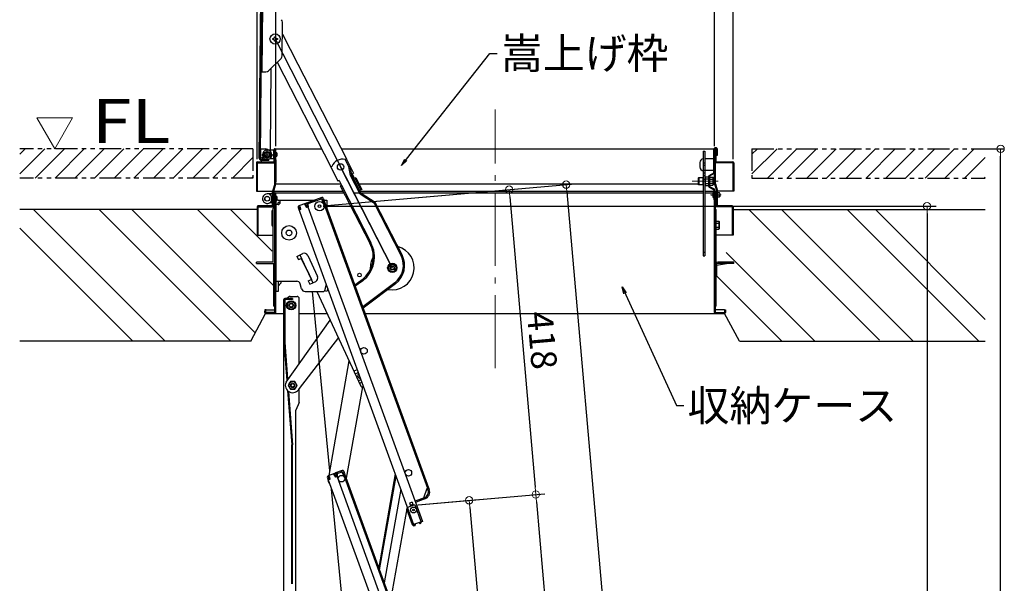
# Model space of a CAD drawing. Extents: x 9376 to 13376, y -5655 to -2885.
# Drawn here: x 10999 to 11672, y -3895 to -3510 of the extents above; entities that cross this region are included whole.
import ezdxf

# ---------------------------------------------------------------- set-up
doc = ezdxf.new("R2010")
doc.units = 0
doc.header["$LTSCALE"] = 10
for name, pattern in [('CENTER', [12, 5, -0.8, 0.4, -0.8, 5]), ('HIDDEN2', [0.1875, 0.125, -0.0625]), ('KIN-CENTER2', [24, 15, -3, 3, -3]), ('KIN-HIDDEN2', [4.5, 3, -1.5]), ('KIN-HIDDEN3', [2, 1.5, -0.5]), ('KIN-PHANTOM2', [30, 15, -3, 3, -3, 3, -3])]:
    doc.linetypes.add(name, pattern=pattern)
doc.layers.get('0').update_dxf_attribs({"color": 4, "linetype": 'CONTINUOUS'})
doc.layers.get('DEFPOINTS').update_dxf_attribs({"linetype": 'CONTINUOUS'})
for name, color, linetype in [('02壁', 9, 'CONTINUOUS'), ('08文字', 21, 'CONTINUOUS'), ('10ユーザー', 161, 'CONTINUOUS'), ('CYA_M', 4, 'CONTINUOUS'), ('CYA_SSD', 134, 'KIN-HIDDEN2'), ('HATCH', 3, 'CONTINUOUS'), ('MAZ_M', 6, 'CONTINUOUS'), ('moji', 70, 'CONTINUOUS'), ('PARTS2', 210, 'KIN-HIDDEN3'), ('PARTS_SIN', 171, 'KIN-CENTER2'), ('SCREW', 2, 'CONTINUOUS'), ('zumen', 242, 'CONTINUOUS'), ('キャップボルト', 7, 'CONTINUOUS')]:
    doc.layers.add(name, color=color, linetype=linetype)
doc.layers.add('center', color=5, linetype='CENTER', lineweight=18)
doc.layers.add('sunpou', color=7, linetype='CONTINUOUS', lineweight=18)
doc.styles.add('RMS', font='romans.shx', dxfattribs={"bigfont": 'bigfont.shx'})
doc.styles.get("Standard").update_dxf_attribs({"font": 'simplex.shx', "width": 0.7, "bigfont": 'bigfont.shx'})
doc.dimstyles.new('一般寸法', dxfattribs={"dimscale": 5, "dimtxt": 3.5, "dimasz": 1, "dimexe": 0.5, "dimexo": 2, "dimgap": 0.5, "dimtad": 1, "dimdec": 1, "dimzin": 9, "dimdsep": 46, "dimtxsty": 'Standard', "dimblk1": 'ORIGIN', "dimblk2": 'ORIGIN', "dimsah": 1, "dimcen": 1, "dimclrd": 11, "dimclre": 11, "dimclrt": 2, "dimadec": 0, "dimazin": 2, "dimtfac": 1, "dimtdec": 1, "dimtmove": 2, "dimatfit": 3, "dimldrblk": 'OPEN', "dimfxl": 0, "dimtolj": 1, "dimtzin": 9, "dimarcsym": 0})
doc.dimstyles.new('１／２', dxfattribs={"dimtxt": 3, "dimasz": 2.5, "dimexe": 1.25, "dimexo": 0.5, "dimgap": 0.5, "dimtad": 1, "dimlfac": 2, "dimdsep": 46, "dimtxsty": 'Standard', "dimblk": 'OPEN30', "dimcen": 2.5, "dimclrd": 3, "dimclre": 3, "dimclrt": 3, "dimazin": 2, "dimtfac": 1, "dimtmove": 0, "dimatfit": 0, "dimldrblk": 'OPEN30', "dimfxl": 0, "dimarcsym": 0})

# ---------------------------------------------------------------- blocks, each defined once
blk = doc.blocks.new('_ORIGIN')
at = {"color": 0, "linetype": 'ByBlock'}
blk.add_line((0, 0), (-1, 0), dxfattribs=at)
blk.add_circle((0, 0), 0.5, dxfattribs=at)
blk = doc.blocks.new('*D17')
at = {"layer": 'DEFPOINTS', "color": 0}
for p in [(11268.72, -3841.38), (11321.12, -4008.9), (11283.67, -4012.18)]:
    blk.add_point(p, dxfattribs=at)
at = {"layer": 'sunpou', "color": 11, "lineweight": -2}
for p, q in [((11271.21, -3841.16), (11312.4, -3837.56)), ((11306.61, -3843.09), (11320.68, -4003.92)), ((11286.16, -4011.96), (11327.34, -4008.36))]:
    blk.add_line(p, q, dxfattribs=at)
at = {"layer": 'sunpou', "color": 11, "lineweight": -2, "xscale": 5, "yscale": 5, "zscale": 5}
for p, rotation in [((11306.17, -3838.1), 94.99999999999503), ((11321.12, -4008.9), 274.999999999995)]:
    blk.add_blockref('_ORIGIN', p, dxfattribs=dict(at, rotation=rotation))
at = {"layer": 'sunpou', "color": 2, "insert": (11324.85, -3922.52), "char_height": 17.5, "attachment_point": 5, "rotation": 275}
blk.add_mtext('343', dxfattribs=at)
blk = doc.blocks.new('_Open30')
at = {"color": 0, "linetype": 'ByBlock', "lineweight": -2}
for p, q in [((-1, 0.27), (0, 0)), ((0, 0), (-1, -0.27)), ((0, 0), (-1, 0))]:
    blk.add_line(p, q, dxfattribs=at)
blk = doc.blocks.new('*D25')
at = {"layer": 'DEFPOINTS', "color": 0}
for p in [(11268.72, -3841.38), (11471.28, -5200.51), (11388.27, -5207.78)]:
    blk.add_point(p, dxfattribs=at)
at = {"layer": 'sunpou', "color": 11, "lineweight": -2}
for p, q in [((11271.21, -3841.16), (11357.96, -3833.57)), ((11352.17, -3839.1), (11470.84, -5195.53)), ((11390.76, -5207.56), (11477.5, -5199.97))]:
    blk.add_line(p, q, dxfattribs=at)
at = {"layer": 'sunpou', "color": 11, "lineweight": -2, "xscale": 5, "yscale": 5, "zscale": 5}
for p, rotation in [((11351.73, -3834.12), 94.99999999999983), ((11471.28, -5200.51), 274.9999999999998)]:
    blk.add_blockref('_ORIGIN', p, dxfattribs=dict(at, rotation=rotation))
at = {"layer": 'sunpou', "color": 2, "insert": (11422.71, -4516.34), "char_height": 17.5, "attachment_point": 5, "rotation": 275}
blk.add_mtext('2743', dxfattribs=at)
blk = doc.blocks.new('*D14')
at = {"layer": 'DEFPOINTS', "color": 0}
for p in [(11203.92, -3637.08), (11351.73, -3834.12), (11268.65, -3841.38)]:
    blk.add_point(p, dxfattribs=at)
at = {"layer": 'sunpou', "color": 11, "lineweight": -2}
for p, q in [((11206.41, -3636.86), (11339.73, -3625.19)), ((11333.94, -3630.72), (11351.3, -3829.13)), ((11271.14, -3841.17), (11357.96, -3833.57))]:
    blk.add_line(p, q, dxfattribs=at)
at = {"layer": 'sunpou', "color": 11, "lineweight": -2, "xscale": 5, "yscale": 5, "zscale": 5}
for p, rotation in [((11333.5, -3625.74), 94.99999999997348), ((11351.73, -3834.12), 274.9999999999735)]:
    blk.add_blockref('_ORIGIN', p, dxfattribs=dict(at, rotation=rotation))
at = {"layer": 'sunpou', "color": 2, "insert": (11353.83, -3728.95), "char_height": 17.5, "attachment_point": 5, "rotation": 275}
blk.add_mtext('418', dxfattribs=at)
blk = doc.blocks.new('*D15')
at = {"layer": 'DEFPOINTS', "color": 0}
for p in [(11203.92, -3637.08), (11510.26, -5197.1), (11388.27, -5207.78)]:
    blk.add_point(p, dxfattribs=at)
at = {"layer": 'sunpou', "color": 11, "lineweight": -2}
for p, q in [((11206.41, -3636.86), (11378.71, -3621.78)), ((11372.92, -3627.31), (11509.83, -5192.12)), ((11390.76, -5207.56), (11516.49, -5196.56))]:
    blk.add_line(p, q, dxfattribs=at)
at = {"layer": 'sunpou', "color": 11, "lineweight": -2, "xscale": 5, "yscale": 5, "zscale": 5}
for p, rotation in [((11372.49, -3622.33), 94.99999999997348), ((11510.26, -5197.1), 274.9999999999735)]:
    blk.add_blockref('_ORIGIN', p, dxfattribs=dict(at, rotation=rotation))
at = {"layer": 'sunpou', "color": 2, "insert": (11452.58, -4408.74), "char_height": 17.5, "attachment_point": 5, "rotation": 275}
blk.add_mtext('3162', dxfattribs=at)
blk = doc.blocks.new('*D16')
at = {"layer": 'DEFPOINTS', "color": 0}
for p in [(11203.92, -3637.08), (11388.27, -5207.78), (11619.15, -5207.78)]:
    blk.add_point(p, dxfattribs=at)
at = {"layer": 'sunpou', "color": 11, "lineweight": -2}
for p, q in [((11206.42, -3637.08), (11625.4, -3637.08)), ((11619.15, -3642.08), (11619.15, -5202.78)), ((11390.77, -5207.78), (11625.4, -5207.78))]:
    blk.add_line(p, q, dxfattribs=at)
at = {"layer": 'sunpou', "color": 11, "lineweight": -2, "xscale": 5, "yscale": 5, "zscale": 5}
for p, rotation in [((11619.15, -3637.08), 90), ((11619.15, -5207.78), 270)]:
    blk.add_blockref('_ORIGIN', p, dxfattribs=dict(at, rotation=rotation))
at = {"layer": 'sunpou', "color": 2, "insert": (11607.9, -4422.43), "char_height": 17.5, "attachment_point": 5, "rotation": 90}
blk.add_mtext('3141', dxfattribs=at)
blk = doc.blocks.new('*D58')
at = {"layer": 'DEFPOINTS', "color": 0}
for p in [(11473.92, -3244.7), (11173.92, -3598.43), (11473.92, -3598.43)]:
    blk.add_point(p, dxfattribs=at)
at = {"layer": 'sunpou', "color": 11, "lineweight": -2}
for p, q in [((11173.92, -3595.93), (11173.92, -3238.45)), ((11473.92, -3595.93), (11473.92, -3238.45)), ((11178.92, -3244.7), (11468.92, -3244.7))]:
    blk.add_line(p, q, dxfattribs=at)
at = {"layer": 'sunpou', "color": 11, "lineweight": -2, "xscale": 5, "yscale": 5, "zscale": 5, "rotation": 180}
blk.add_blockref('_ORIGIN', (11173.92, -3244.7), dxfattribs=at)
at = {"layer": 'sunpou', "color": 11, "lineweight": -2, "xscale": 5, "yscale": 5, "zscale": 5}
blk.add_blockref('_ORIGIN', (11473.92, -3244.7), dxfattribs=at)
at = {"layer": 'sunpou', "color": 2, "insert": (11323.92, -3233.45), "char_height": 17.5, "attachment_point": 5}
blk.add_mtext('開口寸法\u3000600', dxfattribs=at)
blk = doc.blocks.new('*D59')
at = {"layer": 'DEFPOINTS', "color": 0}
for p in [(11486.62, -3208.77), (11161.22, -3607.43), (11486.62, -3607.43)]:
    blk.add_point(p, dxfattribs=at)
at = {"layer": 'sunpou', "color": 11, "lineweight": -2}
for p, q in [((11161.22, -3604.93), (11161.22, -3202.52)), ((11486.62, -3604.93), (11486.62, -3202.52)), ((11166.22, -3208.77), (11481.62, -3208.77))]:
    blk.add_line(p, q, dxfattribs=at)
at = {"layer": 'sunpou', "color": 11, "lineweight": -2, "xscale": 5, "yscale": 5, "zscale": 5, "rotation": 180}
blk.add_blockref('_ORIGIN', (11161.22, -3208.77), dxfattribs=at)
at = {"layer": 'sunpou', "color": 11, "lineweight": -2, "xscale": 5, "yscale": 5, "zscale": 5}
blk.add_blockref('_ORIGIN', (11486.62, -3208.77), dxfattribs=at)
at = {"layer": 'sunpou', "color": 2, "insert": (11323.92, -3197.52), "char_height": 17.5, "attachment_point": 5}
blk.add_mtext('枠寸法\u3000653', dxfattribs=at)
blk = doc.blocks.new('_OPEN')
at = {"color": 0, "linetype": 'ByBlock'}
for p, q in [((-1, 0.17), (0, 0)), ((0, 0), (-1, -0.17)), ((0, 0), (-1, 0))]:
    blk.add_line(p, q, dxfattribs=at)
blk = doc.blocks.new('*D66')
at = {"layer": 'DEFPOINTS', "color": 0}
for p in [(11646.69, -3597.83), (11669.47, -3597.83), (11433.1, -5457.78)]:
    blk.add_point(p, dxfattribs=at)
at = {"layer": 'sunpou', "color": 11, "lineweight": -2}
for p, q in [((11656.69, -3597.83), (11671.97, -3597.83)), ((11669.47, -5452.78), (11669.47, -3602.83)), ((11443.1, -5457.78), (11671.97, -5457.78))]:
    blk.add_line(p, q, dxfattribs=at)
at = {"layer": 'sunpou', "color": 11, "lineweight": -2, "xscale": 5, "yscale": 5, "zscale": 5}
for p, rotation in [((11669.47, -3597.83), 90), ((11669.47, -5457.78), 270)]:
    blk.add_blockref('_ORIGIN', p, dxfattribs=dict(at, rotation=rotation))
at = {"layer": 'sunpou', "color": 2, "insert": (11658.22, -4527.8), "char_height": 17.5, "attachment_point": 5, "rotation": 90}
blk.add_mtext('\\A1;階高（床仕上げ間）', dxfattribs=at)

msp = doc.modelspace()

# ---------------------------------------------------------------- hatches: boundary and pattern name
at = {"layer": 'zumen', "linetype": 'KIN-PHANTOM2', "ltscale": 0.1}
h = msp.add_hatch(dxfattribs=at)
h.set_pattern_fill('ANSI31', color=256, scale=3, style=0)
h.set_pattern_definition([(45, (9304.024, -5350.378), (-6.735192, 6.735192), [])])
h.paths.add_polyline_path([(11158.415, -3617.827), (11158.415, -3597.827), (10998.946, -3597.827), (10998.946, -3617.827)])
h = msp.add_hatch(dxfattribs=at)
h.set_pattern_fill('ANSI31', color=256, scale=3, style=0)
h.set_pattern_definition([(45, (9804.494, -5350.378), (-6.735192, 6.735192), [])])
h.paths.add_polyline_path([(11658.885, -3617.827), (11658.885, -3597.827), (11499.416, -3597.827), (11499.416, -3617.827)])

# ---------------------------------------------------------------- linework, layer by layer
for p, q in [((11162.746, -3604.13), (11165.473, -3291.642)), ((11163.496, -3604.137), (11166.223, -3291.649)), ((11164.76, -3545.196), (11165.153, -3500.197)), ((11178.406, -3534.274), (11178.606, -3511.35)), ((11178.536, -3519.425), (11189.025, -3539.909)), ((11171.931, -3522.471), (11172.331, -3522.471)), ((11171.931, -3523.071), (11171.931, -3522.471)), ((11172.331, -3523.071), (11171.931, -3523.071)), ((11173.206, -3521.196), (11173.806, -3521.196)), ((11173.206, -3521.596), (11173.206, -3521.196)), ((11173.206, -3524.346), (11173.206, -3523.946)), ((11173.806, -3524.346), (11173.206, -3524.346)), ((11173.806, -3521.196), (11173.806, -3521.596)), ((11173.806, -3523.946), (11173.806, -3524.346)), ((11174.681, -3522.471), (11175.081, -3522.471)), ((11175.081, -3523.071), (11174.681, -3523.071)), ((11175.081, -3522.471), (11175.081, -3523.071)), ((11169.047, -3544.498), (11177.656, -3536.038)), ((11174.932, -3538.714), (11211.555, -3610.214)), ((11189.025, -3539.909), (11222.229, -3604.75)), ((11164.01, -3545.189), (11167.275, -3545.217)), ((11170.296, -3598.446), (11170.781, -3542.798)), ((11163.55, -3597.887), (11163.498, -3603.887)), ((11163.55, -3597.887), (11167.05, -3597.918)), ((11169.765, -3599.126), (11168.297, -3598.263)), ((11170.296, -3598.446), (11170.158, -3599.4)), ((11172.715, -3598.427), (11172.715, -3606.827)), ((11172.715, -3604.677), (11172.715, -3598.677)), ((11173.315, -3597.827), (11205.21, -3597.827)), ((11173.315, -3621.827), (11173.315, -3598.427)), ((11173.915, -3621.827), (11173.915, -3598.427)), ((11218.684, -3597.827), (11473.517, -3597.827)), ((11466.165, -3599.504), (11466.165, -3671.004)), ((11466.165, -3599.504), (11467.165, -3599.504)), ((11467.165, -3599.504), (11467.165, -3671.004)), ((11473.915, -3621.827), (11473.915, -3598.427)), ((11474.515, -3621.827), (11474.515, -3598.427)), ((11475.115, -3606.827), (11475.115, -3598.427)), ((11161.315, -3606.827), (11172.715, -3606.827)), ((11163.498, -3603.887), (11164.498, -3603.895)), ((11169.23, -3605.937), (11164.481, -3605.895)), ((11169.337, -3605.188), (11164.487, -3605.145)), ((11164.987, -3605.15), (11164.994, -3604.4)), ((11169.23, -3605.937), (11169.374, -3604.923)), ((11221.513, -3605.116), (11222.222, -3604.753)), ((11224.002, -3609.976), (11221.513, -3605.116)), ((11224.768, -3609.718), (11222.222, -3604.753)), ((11475.115, -3606.827), (11486.515, -3606.827)), ((11160.715, -3607.427), (11160.715, -3626.827)), ((11161.315, -3607.427), (11172.715, -3607.427)), ((11161.315, -3607.427), (11161.315, -3626.827)), ((11212.253, -3609.857), (11211.524, -3610.23)), ((11211.524, -3610.23), (11216.501, -3619.933)), ((11223.694, -3607.661), (11227.182, -3614.463)), ((11225.134, -3616.138), (11224.002, -3609.976)), ((11225.901, -3615.88), (11224.768, -3609.718)), ((11466.165, -3609.104), (11467.165, -3609.104)), ((11486.515, -3607.427), (11475.115, -3607.427)), ((11486.515, -3607.427), (11486.515, -3626.827)), ((11487.115, -3607.427), (11487.115, -3626.827)), ((11217.39, -3619.476), (11216.501, -3619.933)), ((11217.39, -3619.476), (11218.986, -3622.593)), ((11231.668, -3628.897), (11225.134, -3616.138)), ((11232.282, -3628.337), (11225.901, -3615.88)), ((11227.182, -3614.463), (11226.292, -3614.92)), ((11226.292, -3614.92), (11227.885, -3618.032)), ((11228.778, -3617.58), (11227.885, -3618.032)), ((11228.065, -3617.945), (11232.169, -3625.954)), ((11228.778, -3617.58), (11232.881, -3625.589)), ((11466.165, -3614.254), (11467.165, -3614.254)), ((11160.715, -3626.827), (11171.822, -3626.827)), ((11171.815, -3636.827), (11171.815, -3626.915)), ((11173.315, -3621.827), (11171.841, -3626.743)), ((11173.89, -3621.999), (11172.415, -3626.915)), ((11172.415, -3636.827), (11172.415, -3626.915)), ((11172.442, -3626.827), (11220.031, -3626.827)), ((11173.915, -3621.827), (11218.594, -3621.827)), ((11218.986, -3622.593), (11218.096, -3623.05)), ((11218.096, -3623.05), (11238.222, -3662.334)), ((11218.808, -3622.685), (11238.928, -3661.957)), ((11230.954, -3621.827), (11462.915, -3621.827)), ((11232.881, -3625.589), (11231.292, -3626.403)), ((11231.509, -3626.827), (11466.165, -3626.827)), ((11467.165, -3626.827), (11473.315, -3626.827)), ((11473.915, -3626.827), (11475.389, -3626.827)), ((11473.941, -3621.999), (11475.415, -3626.915)), ((11474.515, -3621.827), (11475.99, -3626.743)), ((11475.415, -3636.827), (11475.415, -3626.915)), ((11487.115, -3626.827), (11476.009, -3626.827)), ((11476.015, -3636.827), (11476.015, -3626.915)), ((11172.715, -3628.677), (11168.115, -3628.677)), ((11172.715, -3636.827), (11172.715, -3628.427)), ((11172.715, -3628.427), (11172.715, -3636.827)), ((11172.715, -3633.677), (11172.715, -3628.677)), ((11173.315, -3627.827), (11213.95, -3627.827)), ((11173.315, -3627.827), (11220.543, -3627.827)), ((11173.315, -3709.727), (11173.315, -3628.427)), ((11173.315, -3628.427), (11173.315, -3636.827)), ((11173.915, -3709.727), (11173.915, -3628.427)), ((11174.67, -3630.477), (11174.67, -3632.877)), ((11175.515, -3632.827), (11200.973, -3632.827)), ((11177.015, -3634.427), (11177.015, -3632.827)), ((11205.447, -3631.199), (11195.017, -3634.995)), ((11205.721, -3631.95), (11195.29, -3635.747)), ((11198.915, -3632.827), (11198.915, -3633.576)), ((11204.899, -3632.25), (11204.625, -3631.498)), ((11205.134, -3632.164), (11204.86, -3631.412)), ((11205.202, -3632.352), (11205.134, -3632.164)), ((11205.202, -3632.352), (11206.2, -3633.851)), ((11205.721, -3631.95), (11206.302, -3633.548)), ((11206.2, -3633.851), (11207.14, -3633.509)), ((11206.302, -3633.548), (11207.054, -3633.274)), ((11206.473, -3631.677), (11207.054, -3633.274)), ((11206.473, -3634.018), (11277.733, -3829.803)), ((11206.712, -3632.334), (11278.485, -3829.529)), ((11206.891, -3632.827), (11208.915, -3632.827)), ((11208.915, -3632.827), (11208.915, -3638.388)), ((11227.882, -3627.827), (11466.165, -3627.827)), ((11241.393, -3635.152), (11231.668, -3628.897)), ((11232.021, -3627.827), (11466.165, -3627.827)), ((11242.006, -3634.597), (11232.282, -3628.337)), ((11467.165, -3627.827), (11472.722, -3627.827)), ((11467.165, -3627.827), (11472.722, -3627.827)), ((11473.915, -3627.827), (11474.515, -3627.827)), ((11473.915, -3627.827), (11474.515, -3627.827)), ((11473.915, -3709.727), (11473.915, -3628.427)), ((11474.515, -3709.727), (11474.515, -3628.427)), ((11474.515, -3628.427), (11474.515, -3636.827)), ((11475.115, -3628.427), (11475.115, -3636.827)), ((11475.115, -3636.827), (11475.115, -3628.427)), ((11161.215, -3637.427), (11161.215, -3656.827)), ((11161.215, -3637.427), (11161.215, -3656.827)), ((11172.715, -3636.827), (11161.815, -3636.827)), ((11161.815, -3636.827), (11172.715, -3636.827)), ((11161.815, -3637.427), (11172.715, -3637.427)), ((11161.815, -3637.427), (11172.715, -3637.427)), ((11161.815, -3637.427), (11161.815, -3656.827)), ((11172.715, -3634.677), (11170.46, -3634.677)), ((11171.313, -3640.512), (11171.313, -3650.012)), ((11171.815, -3636.827), (11172.415, -3636.827)), ((11172.315, -3639.827), (11172.063, -3639.762)), ((11172.315, -3675.327), (11172.315, -3638.327)), ((11173.315, -3638.327), (11172.315, -3638.327)), ((11172.315, -3650.827), (11172.315, -3639.827)), ((11173.315, -3638.327), (11172.715, -3638.327)), ((11173.315, -3638.327), (11173.315, -3675.327)), ((11173.315, -3638.327), (11173.315, -3705.327)), ((11173.915, -3634.427), (11173.915, -3695.327)), ((11175.515, -3635.927), (11173.915, -3635.927)), ((11175.515, -3635.927), (11175.515, -3634.427)), ((11177.015, -3634.427), (11175.515, -3634.427)), ((11189.323, -3637.919), (11189.905, -3639.516)), ((11189.563, -3638.576), (11268.227, -3854.706)), ((11189.563, -3638.576), (11189.905, -3639.516)), ((11194.265, -3635.269), (11189.801, -3636.893)), ((11190.656, -3639.242), (11189.905, -3639.516)), ((11190.93, -3639.409), (11189.99, -3639.751)), ((11190.075, -3637.645), (11190.662, -3637.431)), ((11190.075, -3637.645), (11190.656, -3639.242)), ((11190.731, -3637.619), (11190.389, -3636.679)), ((11190.731, -3637.619), (11190.93, -3639.409)), ((11194.02, -3636.422), (11193.678, -3635.482)), ((11194.539, -3636.02), (11193.951, -3636.234)), ((11194.02, -3636.422), (11195.018, -3637.921)), ((11194.539, -3636.02), (11195.12, -3637.618)), ((11195.017, -3634.995), (11274.194, -3852.534)), ((11196.145, -3637.511), (11195.018, -3637.921)), ((11195.12, -3637.618), (11195.872, -3637.344)), ((11195.29, -3635.747), (11195.872, -3637.344)), ((11195.29, -3635.747), (11195.872, -3637.344)), ((11195.53, -3636.404), (11195.872, -3637.344)), ((11195.878, -3635.533), (11195.604, -3634.781)), ((11196.112, -3635.447), (11195.839, -3634.696)), ((11195.946, -3635.721), (11195.878, -3635.533)), ((11195.946, -3635.721), (11196.145, -3637.511)), ((11196.145, -3637.511), (11195.957, -3637.579)), ((11259.587, -3670.677), (11241.393, -3635.152)), ((11260.301, -3670.315), (11242.006, -3634.597)), ((11474.515, -3639.327), (11474.515, -3705.327)), ((11474.515, -3639.327), (11475.115, -3639.327)), ((11486.015, -3636.827), (11475.115, -3636.827)), ((11475.115, -3636.827), (11486.015, -3636.827)), ((11486.015, -3637.427), (11475.115, -3637.427)), ((11475.115, -3675.652), (11475.115, -3639.327)), ((11475.415, -3636.827), (11476.015, -3636.827)), ((11486.015, -3637.427), (11486.015, -3656.827)), ((11486.615, -3637.427), (11486.615, -3656.827)), ((11486.615, -3637.427), (11486.615, -3656.827)), ((11473.915, -3652.577), (11473.915, -3647.577)), ((11474.515, -3647.19), (11474.515, -3652.964)), ((11475.115, -3647.19), (11476.792, -3647.19)), ((11476.792, -3647.19), (11477.015, -3647.577)), ((11477.015, -3647.577), (11477.015, -3652.577)), ((11475.115, -3648.634), (11476.792, -3648.634)), ((11476.792, -3651.52), (11475.115, -3651.52)), ((11476.792, -3652.964), (11475.115, -3652.964)), ((11477.015, -3652.577), (11476.792, -3652.964)), ((11477.015, -3648.577), (11477.015, -3651.577)), ((11161.215, -3656.827), (11172.315, -3656.827)), ((11161.215, -3656.827), (11161.815, -3656.827)), ((11486.615, -3656.827), (11475.115, -3656.827)), ((11486.615, -3656.827), (11486.015, -3656.827)), ((11188.402, -3671.339), (11192.484, -3669.444)), ((11188.402, -3671.339), (11189.455, -3673.607)), ((11189.455, -3673.607), (11191.277, -3672.761)), ((11195.165, -3680.327), (11191.277, -3672.761)), ((11195.804, -3670.659), (11202.541, -3685.172)), ((11466.165, -3671.004), (11467.165, -3671.004)), ((11172.315, -3675.327), (11160.815, -3675.327)), ((11160.815, -3676.327), (11160.815, -3675.327)), ((11160.815, -3676.327), (11172.315, -3676.327)), ((11172.715, -3705.327), (11172.715, -3676.242)), ((11195.165, -3680.327), (11198.323, -3687.13)), ((11252.358, -3676.503), (11250.628, -3678.953)), ((11250.628, -3678.953), (11251.885, -3681.677)), ((11255.346, -3676.776), (11252.358, -3676.503)), ((11254.872, -3681.951), (11256.603, -3679.5)), ((11256.603, -3679.5), (11255.346, -3676.776)), ((11474.515, -3676.827), (11474.515, -3685.327)), ((11475.315, -3677.482), (11482.095, -3676.127)), ((11475.315, -3676.877), (11475.315, -3685.327)), ((11487.015, -3675.327), (11476.065, -3675.327)), ((11487.015, -3676.127), (11476.065, -3676.127)), ((11487.015, -3676.127), (11487.015, -3675.327)), ((11196.192, -3688.119), (11198.323, -3687.13)), ((11196.192, -3688.119), (11197.244, -3690.387)), ((11232.937, -3687.336), (11228.071, -3691.019)), ((11233.42, -3687.974), (11228.358, -3691.806)), ((11251.885, -3681.677), (11254.872, -3681.951)), ((11474.515, -3685.327), (11475.315, -3685.327)), ((11474.815, -3685.377), (11474.515, -3685.377)), ((11474.815, -3685.377), (11474.815, -3685.327)), ((11475.115, -3705.327), (11475.115, -3685.327)), ((11173.915, -3688.327), (11188.28, -3688.327)), ((11175.515, -3688.327), (11175.515, -3695.327)), ((11175.515, -3691.627), (11177.445, -3689.697)), ((11177.398, -3688.327), (11177.445, -3689.697)), ((11191.647, -3693.514), (11190.683, -3690.14)), ((11197.244, -3690.387), (11201.326, -3688.492)), ((11208.508, -3690.629), (11207.349, -3694.956)), ((11209.462, -3693.25), (11208.906, -3695.327)), ((11255.289, -3689.479), (11233.511, -3705.964)), ((11255.773, -3690.116), (11233.797, -3706.75)), ((11175.515, -3695.327), (11173.915, -3695.327)), ((11179.515, -3991.127), (11179.515, -3700.827)), ((11185.515, -3700.227), (11180.115, -3700.227)), ((11180.115, -3700.827), (11180.115, -3730.227)), ((11185.515, -3700.827), (11180.115, -3700.827)), ((11182.675, -3699.167), (11181.615, -3700.227)), ((11183.735, -3698.727), (11188.515, -3698.727)), ((11185.515, -3700.227), (11185.515, -3700.827)), ((11190.015, -3744.748), (11190.015, -3700.227)), ((11194.051, -3695.327), (11203.864, -3695.327)), ((11194.051, -3695.327), (11206.866, -3695.327)), ((11210.96, -3817.868), (11199.112, -3695.327)), ((11208.906, -3695.327), (11207.36, -3694.913)), ((11167.015, -3707.827), (11166.415, -3707.827)), ((11166.415, -3707.827), (11166.415, -3709.727)), ((11167.015, -3707.827), (11167.015, -3709.727)), ((11167.415, -3707.827), (11173.315, -3707.827)), ((11172.715, -3705.327), (11173.315, -3705.327)), ((11183.015, -3702.229), (11181.515, -3704.827)), ((11181.515, -3704.827), (11183.015, -3707.425)), ((11186.015, -3702.229), (11183.015, -3702.229)), ((11183.015, -3707.425), (11186.015, -3707.425)), ((11187.515, -3704.827), (11186.015, -3702.229)), ((11186.015, -3707.425), (11187.515, -3704.827)), ((11475.115, -3705.327), (11474.515, -3705.327)), ((11480.415, -3707.827), (11474.515, -3707.827)), ((11480.815, -3707.827), (11480.815, -3709.727)), ((11480.815, -3707.827), (11481.415, -3707.827)), ((11481.415, -3707.827), (11481.415, -3709.727)), ((11166.415, -3709.727), (11166.415, -3708.827)), ((11173.315, -3709.727), (11167.015, -3709.727)), ((11167.015, -3710.327), (11179.515, -3710.327)), ((11173.315, -3710.327), (11167.015, -3710.327)), ((11180.988, -3757.414), (11211.249, -3714.957)), ((11190.015, -3710.327), (11209.098, -3710.327)), ((11235.099, -3710.327), (11480.815, -3710.327)), ((11474.515, -3709.727), (11480.815, -3709.727)), ((11481.415, -3709.727), (11481.415, -3708.827)), ((11216.756, -3726.813), (11190.052, -3761.641)), ((11179.517, -3730.273), (11181.522, -3756.267)), ((11180.115, -3730.227), (11182.039, -3755.158)), ((11210.396, -3821.066), (11224.193, -3742.823)), ((11229.684, -3748.809), (11227.455, -3749.845)), ((11228.281, -3751.683), (11230.376, -3750.71)), ((11184.018, -3756.931), (11182.518, -3759.529)), ((11182.518, -3759.529), (11184.018, -3762.127)), ((11187.018, -3756.931), (11184.018, -3756.931)), ((11184.018, -3762.127), (11187.018, -3762.127)), ((11188.518, -3759.529), (11187.018, -3756.931)), ((11187.018, -3762.127), (11188.518, -3759.529)), ((11190.015, -3771.282), (11190.015, -3761.622)), ((11233.157, -3760.51), (11222.135, -3823.02)), ((11230.44, -3756.332), (11232.136, -3755.545)), ((11232.827, -3757.445), (11231.312, -3758.149)), ((11233.83, -3760.201), (11233.223, -3760.483)), ((11182.052, -3763.133), (11184.915, -3800.25)), ((11182.694, -3763.655), (11185.515, -3800.227)), ((11190.015, -3771.282), (11187.715, -3776.477)), ((11187.715, -3988.227), (11187.715, -3776.477)), ((11184.915, -3895.189), (11184.915, -3800.25)), ((11185.515, -3895.227), (11185.515, -3800.227)), ((11209.226, -3822.343), (11209.807, -3823.941)), ((11214.167, -3819.694), (11209.704, -3821.318)), ((11209.977, -3822.07), (11210.565, -3821.856)), ((11209.977, -3822.07), (11210.559, -3823.667)), ((11210.14, -3822.518), (11210.236, -3821.976)), ((11210.633, -3822.044), (11210.291, -3821.104)), ((11210.633, -3822.044), (11210.832, -3823.834)), ((11213.922, -3820.847), (11213.58, -3819.907)), ((11214.441, -3820.445), (11213.854, -3820.659)), ((11213.922, -3820.847), (11214.92, -3822.346)), ((11214.441, -3820.445), (11215.022, -3822.043)), ((11219.382, -3817.795), (11214.919, -3819.42)), ((11216.047, -3821.936), (11214.92, -3822.346)), ((11215.022, -3822.043), (11215.774, -3821.769)), ((11219.656, -3818.547), (11215.193, -3820.172)), ((11215.193, -3820.172), (11215.774, -3821.769)), ((11215.193, -3820.172), (11215.774, -3821.769)), ((11215.432, -3820.829), (11215.774, -3821.769)), ((11215.78, -3819.958), (11215.506, -3819.206)), ((11216.015, -3819.872), (11215.741, -3819.121)), ((11215.848, -3820.146), (11215.78, -3819.958)), ((11215.848, -3820.146), (11216.047, -3821.936)), ((11216.047, -3821.936), (11215.86, -3822.004)), ((11215.86, -3822.004), (11289.137, -4023.333)), ((11218.834, -3818.846), (11218.56, -3818.095)), ((11219.069, -3818.761), (11218.795, -3818.009)), ((11219.137, -3818.949), (11219.069, -3818.761)), ((11219.137, -3818.949), (11220.135, -3820.448)), ((11219.656, -3818.547), (11220.238, -3820.145)), ((11220.135, -3820.448), (11221.075, -3820.106)), ((11220.238, -3820.145), (11220.989, -3819.871)), ((11220.323, -3820.379), (11287.906, -4006.063)), ((11220.408, -3818.273), (11220.989, -3819.871)), ((11221.075, -3820.106), (11288.658, -4005.789)), ((11255.628, -3820.089), (11244.35, -3884.053)), ((11244.897, -3885.556), (11256.175, -3821.593)), ((11209.465, -3823.001), (11209.807, -3823.941)), ((11210.559, -3823.667), (11209.807, -3823.941)), ((11209.834, -3824.253), (11209.895, -3823.909)), ((11210.832, -3823.834), (11209.892, -3824.176)), ((11209.892, -3824.176), (11283.17, -4025.505)), ((11226.917, -3982.916), (11212.177, -3830.451)), ((11259.424, -3830.52), (11248.146, -3894.483)), ((11275.112, -3836.343), (11277.545, -3829.871)), ((11277.545, -3829.871), (11278.485, -3829.529)), ((11277.819, -3830.037), (11278.57, -3829.764)), ((11278.161, -3830.977), (11277.819, -3830.037)), ((11278.57, -3829.764), (11278.912, -3830.704)), ((11263.768, -3842.454), (11252.49, -3906.417)), ((11267.123, -3839.464), (11265.478, -3840.063)), ((11265.478, -3840.063), (11266.265, -3842.224)), ((11267.636, -3840.874), (11265.991, -3841.472)), ((11267.123, -3839.464), (11267.909, -3841.625)), ((11269.568, -3838.361), (11269.098, -3838.532)), ((11269.568, -3838.361), (11269.91, -3839.301)), ((11275.65, -3836.36), (11269.636, -3838.549)), ((11275.11, -3836.557), (11269.636, -3838.549)), ((11275.924, -3837.112), (11269.91, -3839.301)), ((11274.946, -3836.617), (11275.219, -3837.369)), ((11275.112, -3836.343), (11275.181, -3836.531)), ((11275.181, -3836.531), (11275.454, -3837.283)), ((11267.518, -3854.804), (11263.602, -3844.045)), ((11267.518, -3854.804), (11268.176, -3854.565)), ((11267.587, -3854.992), (11267.518, -3854.804)), ((11274.194, -3852.534), (11268.227, -3854.706)), ((11268.338, -3854.718), (11268.321, -3854.671)), ((11269.163, -3854.646), (11268.338, -3854.718)), ((11268.984, -3855.465), (11268.408, -3855.515)), ((11268.984, -3855.465), (11269.211, -3855.194)), ((11269.163, -3854.646), (11269.211, -3855.194)), ((11272.029, -3853.603), (11272.708, -3853.128)), ((11272.029, -3853.603), (11272.345, -3854.054)), ((11272.345, -3854.054), (11272.693, -3854.115)), ((11272.708, -3853.128), (11272.691, -3853.081)), ((11272.693, -3854.115), (11273.167, -3853.783)), ((11273.46, -3852.854), (11273.443, -3852.807))]:
    msp.add_line(p, q)
at = {"ltscale": 4}
for p, q in [((11190.53, -3670.351), (11199.376, -3689.397)), ((11202.131, -3695.327), (11232.227, -3760.119))]:
    msp.add_line(p, q, dxfattribs=at)
for centre, radius in [((11173.506, -3522.771), 3.5), ((11218.287, -3610.229), 2.2), ((11168.115, -3631.927), 1.625), ((11168.115, -3631.927), 1.6), ((11203.915, -3637.077), 3.25), ((11203.915, -3637.077), 0.95), ((11183.056, -3655.331), 5), ((11183.056, -3655.331), 1.925), ((11253.615, -3679.227), 3.15), ((11253.615, -3679.227), 2.598), ((11253.615, -3679.227), 1.5), ((11253.615, -3679.227), 1.2), ((11231.215, -3684.127), 1.25), ((11184.515, -3704.827), 3.15), ((11184.515, -3704.827), 2.598), ((11184.515, -3704.827), 1.5), ((11184.515, -3704.827), 1.2), ((11234.272, -3735.904), 2.25), ((11185.518, -3759.529), 2.598), ((11185.518, -3759.529), 1.5), ((11185.518, -3759.529), 1.2), ((11218.861, -3823.306), 2.25), ((11264.626, -3819.302), 2.25), ((11264.626, -3819.302), 2.25), ((11268.113, -3844.744), 2), ((11268.113, -3844.744), 0.6)]:
    msp.add_circle(centre, radius)
for centre, radius, start, end in [((11176.106, -3511.328), 2.5, 359.499985, 44.5), ((11172.331, -3521.596), 0.875, 270, 0), ((11172.331, -3523.946), 0.875, 0, 90), ((11174.681, -3521.596), 0.875, 180, 270), ((11174.681, -3523.946), 0.875, 90, 180), ((11175.906, -3534.252), 2.5, 314.499954, 359.5), ((11167.297, -3542.718), 2.5, 269.5, 314.499969), ((11167.029, -3600.417), 2.5, 59.500046, 89.5), ((11168.115, -3601.927), 3.25, 269.500015, 59.500122), ((11173.315, -3598.427), 0.6, 359.999985, 179.999985), ((11474.515, -3598.427), 0.6, 0, 180), ((11161.315, -3607.427), 0.6, 90, 179.999985), ((11164.496, -3604.145), 1.75, 179.5, 269.500015), ((11164.496, -3604.145), 1, 179.5, 269.500015), ((11164.494, -3604.395), 0.5, 359.499985, 89.5), ((11172.715, -3606.827), 0.6, 270, 0), ((11219.656, -3612.899), 8, 76.580927, 157.664149), ((11475.115, -3606.827), 0.6, 180, 270), ((11486.515, -3607.427), 0.6, 0, 90), ((11172.415, -3626.915), 0.6, 163.300756, 180), ((11474.515, -3621.827), 0.6, 180, 196.699244), ((11475.415, -3626.915), 0.6, 0, 16.699244), ((11168.115, -3631.927), 3.25, 90, 294.07074), ((11168.115, -3631.927), 3.25, 269.500015, 59.500122), ((11173.315, -3628.427), 0.6, 359.999985, 179.999985), ((11174.265, -3630.852), 0.555, 137.057373, 137.058456), ((11174.265, -3632.502), 0.555, 222.941544, 222.942627), ((11174.265, -3630.852), 0.555, 42.941544, 129.498291), ((11174.265, -3632.502), 0.555, 230.501694, 317.058441), ((11175.515, -3634.427), 1.6, 90, 180), ((11205.721, -3631.95), 0.8, 20, 110), ((11474.515, -3628.427), 0.6, 0, 180), ((11161.815, -3637.427), 0.6, 90, 179.999985), ((11170.46, -3637.177), 2.5, 90.000015, 114.070572), ((11172.063, -3640.512), 0.75, 90, 180), ((11172.715, -3636.827), 0.6, 270, 0), ((11175.515, -3634.427), 1.5, 270, 0), ((11190.075, -3637.645), 0.8, 110, 200), ((11194.539, -3636.02), 0.8, 20, 110), ((11195.29, -3635.747), 0.8, 110, 140), ((11475.115, -3636.827), 0.6, 180, 270), ((11486.015, -3637.427), 0.6, 0, 90), ((11172.063, -3650.012), 0.75, 180, 270), ((11475.737, -3647.912), 1.278, 325.615753, 0), ((11472.239, -3650.077), 4.777, 342.412046, 17.587954), ((11475.737, -3652.242), 1.278, 0, 34.384247), ((11221.167, -3671.787), 19.5, 307.122553, 28.998919), ((11221.167, -3671.787), 20.3, 307.122569, 28.961655), ((11253.615, -3679.227), 15, 258.853947, 75.241808), ((11193.537, -3671.712), 2.5, 24.9, 114.9), ((11253.615, -3679.227), 15, 149.6878, 184.485466), ((11246.238, -3677.518), 15, 307.122523, 27.122553), ((11246.238, -3677.518), 15.8, 307.122584, 27.122553), ((11172.315, -3675.327), 1, 270, 0), ((11476.065, -3676.877), 1.55, 90, 180), ((11476.065, -3676.877), 0.75, 90, 180), ((11200.273, -3686.225), 2.5, 294.9, 24.9), ((11188.28, -3690.827), 2.5, 15.945396, 90), ((11194.051, -3692.827), 2.5, 195.945396, 270), ((11180.115, -3700.827), 0.6, 89.999985, 180), ((11183.735, -3700.227), 1.5, 90, 135), ((11188.515, -3700.227), 1.5, 0, 90), ((11206.866, -3694.827), 0.5, 270, 345), ((11167.415, -3708.827), 1, 90, 113.579727), ((11480.415, -3708.827), 1, 66.420288, 90), ((11167.015, -3709.727), 0.6, 179.999985, 270), ((11173.315, -3709.727), 0.6, 270, 0), ((11474.515, -3709.727), 0.6, 180, 270), ((11480.815, -3709.727), 0.6, 270, 0), ((11480.415, -3708.827), 1, 359.999985, 0.001755), ((11231.786, -3752.881), 1.875, 128.115895, 271.884105), ((11231.786, -3752.881), 0.875, 151.782153, 248.217847), ((11185.518, -3759.529), 5, 155.015265, 335.015265), ((11232.907, -3759.803), 0.75, 204.914913, 294.914913), ((11209.977, -3822.07), 0.8, 110, 200), ((11214.441, -3820.445), 0.8, 20, 110), ((11215.193, -3820.172), 0.8, 110, 140), ((11219.656, -3818.547), 0.8, 20, 110), ((11212.296, -3824.687), 2.5, 170, 233.529997), ((11274.214, -3832.414), 4.2, 290, 20), ((11274.214, -3832.414), 5, 290, 20), ((11264.354, -3843.771), 0.8, 117.180756, 200), ((11268.338, -3854.718), 0.8, 200, 275), ((11272.708, -3853.128), 0.8, 305, 20)]:
    msp.add_arc(centre, radius, start, end)
at = {"layer": '02壁'}
for p, q in [((11161.215, -3639.327), (10998.946, -3639.327)), ((11486.615, -3639.327), (11658.885, -3639.327)), ((11156.924, -3729.327), (11167.015, -3710.327)), ((11490.907, -3729.327), (11480.815, -3710.327)), ((11156.924, -3729.327), (10998.946, -3729.327)), ((11490.907, -3729.327), (11658.885, -3729.327))]:
    msp.add_line(p, q, dxfattribs=at)
at = {"layer": '10ユーザー'}
for p, q in [((11173.506, -3522.771), (11253.615, -3679.227)), ((11473.315, -3614.195), (11473.315, -3598.504)), ((11473.915, -3614.195), (11473.915, -3598.504)), ((11475.415, -3602.154), (11475.415, -3598.504)), ((11476.015, -3602.154), (11476.015, -3598.504)), ((11463.815, -3607.254), (11463.815, -3610.254)), ((11473.315, -3604.754), (11467.165, -3604.754)), ((11473.315, -3604.754), (11467.165, -3604.754)), ((11475.415, -3602.154), (11476.015, -3602.154)), ((11253.615, -3679.227), (11218.287, -3610.229)), ((11473.315, -3612.754), (11466.315, -3612.754)), ((11469.915, -3623.504), (11469.915, -3616.504)), ((11470.515, -3618.379), (11469.915, -3618.379)), ((11470.215, -3615.984), (11473.315, -3614.195)), ((11473.615, -3614.714), (11470.515, -3616.504)), ((11470.515, -3623.504), (11470.515, -3616.504)), ((11470.515, -3621.629), (11469.915, -3621.629)), ((11470.215, -3624.024), (11473.315, -3625.813)), ((11470.515, -3623.504), (11473.615, -3625.294)), ((11473.315, -3625.813), (11473.315, -3632.813)), ((11473.915, -3625.813), (11473.915, -3632.813)), ((11473.915, -3628.063), (11473.315, -3628.063)), ((11473.915, -3630.563), (11473.315, -3630.563)), ((11473.915, -3632.813), (11473.315, -3632.813))]:
    msp.add_line(p, q, dxfattribs=at)
at = {"layer": '10ユーザー', "linetype": 'ByBlock'}
for p, q in [((11473.315, -3627.313), (11473.315, -3631.313)), ((11472.715, -3627.913), (11472.715, -3630.713)), ((11473.315, -3628.313), (11476.015, -3628.313)), ((11473.315, -3628.856), (11473.315, -3631.656)), ((11473.315, -3630.313), (11476.015, -3630.313)), ((11473.915, -3628.256), (11473.915, -3632.256)), ((11476.015, -3628.313), (11476.015, -3630.313)), ((11477.515, -3629.887), (11477.515, -3630.338))]:
    msp.add_line(p, q, dxfattribs=at)
at = {"layer": '10ユーザー'}
for centre, radius, start, end in [((11474.665, -3598.504), 1.35, 0, 180), ((11474.665, -3598.504), 0.75, 0, 180), ((11466.315, -3607.254), 2.5, 93.439813, 180), ((11466.315, -3610.254), 2.5, 180, 270), ((11470.515, -3616.504), 0.6, 120.000001, 180), ((11473.315, -3614.195), 0.6, 299.999995, 0), ((11470.515, -3623.504), 0.6, 180, 239.999999), ((11473.315, -3625.813), 0.6, 0, 59.999999)]:
    msp.add_arc(centre, radius, start, end, dxfattribs=at)
at = {"layer": '10ユーザー', "linetype": 'ByBlock'}
for centre, radius, start, end in [((11473.315, -3627.913), 0.6, 90, 180), ((11473.315, -3630.713), 0.6, 180, 270), ((11476.773, -3628.777), 0.888, 33.343572, 148.56611), ((11476.773, -3629.85), 0.888, 211.43389, 326.656428), ((11478.531, -3629.826), 1.138, 153.231034, 206.768966), ((11476.974, -3629.313), 0.789, 302.965642, 33.15765), ((11476.499, -3628.801), 1.138, 333.231034, 26.768966), ((11476.499, -3629.744), 1.138, 333.231034, 26.768966)]:
    msp.add_arc(centre, radius, start, end, dxfattribs=at)
at = {"layer": '10ユーザー'}
for p in [(11474.665, -3598.504), (11474.665, -3598.504), (11470.515, -3616.504), (11470.515, -3616.504), (11470.515, -3623.504), (11470.515, -3623.504)]:
    msp.add_point(p, dxfattribs=at)
at = {"layer": 'center'}
msp.add_line((11323.915, -3747.789), (11323.915, -3570.863), dxfattribs=at)
at = {"layer": 'center', "ltscale": 0.1}
for p, q in [((11458.715, -3620.004), (11476.408, -3620.004)), ((11461.415, -3620.004), (11474.41, -3620.004)), ((11474.715, -3629.313), (11472.477, -3629.313))]:
    msp.add_line(p, q, dxfattribs=at)
at = {"layer": 'center', "ltscale": 0.3}
msp.add_line((11471.239, -3629.313), (11478.474, -3629.313), dxfattribs=at)
at = {"layer": 'CYA_M'}
for p, q in [((11172.715, -3598.677), (11168.115, -3598.677)), ((11174.67, -3600.477), (11174.67, -3602.877)), ((11172.715, -3604.677), (11170.46, -3604.677)), ((11173.915, -3605.327), (11173.915, -3620.327)), ((11173.315, -3617.827), (11173.315, -3619.327))]:
    msp.add_line(p, q, dxfattribs=at)
msp.add_circle((11168.115, -3601.927), 2.25, dxfattribs=at)
for centre, radius, start, end in [((11168.115, -3601.927), 3.25, 90, 294.07074), ((11174.265, -3600.852), 0.555, 42.941544, 129.498291), ((11170.46, -3607.177), 2.5, 90.000015, 114.070572), ((11174.265, -3602.502), 0.555, 230.501694, 317.058441)]:
    msp.add_arc(centre, radius, start, end, dxfattribs=at)
at = {"layer": 'CYA_SSD'}
msp.add_circle((11168.115, -3601.927), 1.625, dxfattribs=at)
at = {"layer": 'DEFPOINTS'}
for p, q in [((11268.45, -3841.429), (11264.08, -3843.019)), ((11273.443, -3852.807), (11269.475, -3841.907))]:
    msp.add_line(p, q, dxfattribs=at)
msp.add_arc((11268.723, -3842.181), 0.8, 20, 110.001749, dxfattribs=at)
at = {"layer": 'HATCH'}
for p, q in [((11008.306, -3639.327), (11098.306, -3729.327)), ((11053.207, -3639.327), (11143.207, -3729.327)), ((11075.658, -3639.327), (11159.954, -3723.623)), ((11120.559, -3639.327), (11173.315, -3692.083)), ((11143.01, -3639.327), (11171.51, -3667.827)), ((11497.319, -3639.327), (11586.615, -3728.624)), ((11519.769, -3639.327), (11609.769, -3729.327)), ((11564.671, -3639.327), (11654.671, -3729.327)), ((11583.812, -3639.327), (11658.885, -3714.4)), ((10998.946, -3651.988), (11076.285, -3729.327)), ((11481.781, -3668.69), (11542.417, -3729.327)), ((11474.515, -3683.876), (11519.967, -3729.327))]:
    msp.add_line(p, q, dxfattribs=at)
at = {"layer": 'MAZ_M'}
msp.add_arc((11173.315, -3621.827), 0.6, 343.300756, 0, dxfattribs=at)
at = {"layer": 'PARTS2', "color": 1, "linetype": 'HIDDEN2'}
for p, q in [((11466.165, -3607.504), (11467.165, -3607.504)), ((11466.165, -3616.004), (11467.165, -3616.004)), ((11466.165, -3618.504), (11467.165, -3618.504)), ((11466.165, -3668.504), (11467.165, -3668.504))]:
    msp.add_line(p, q, dxfattribs=at)
at = {"layer": 'PARTS_SIN'}
for p, q in [((11168.115, -3605.677), (11168.115, -3598.177)), ((11168.115, -3605.677), (11168.115, -3598.177)), ((11164.365, -3601.927), (11171.865, -3601.927)), ((11164.365, -3601.927), (11171.865, -3601.927)), ((11471.666, -3629.313), (11477.265, -3629.313))]:
    msp.add_line(p, q, dxfattribs=at)
at = {"layer": 'SCREW'}
for p, q in [((11467.639, -3617.117), (11467.415, -3617.504)), ((11467.415, -3617.504), (11467.415, -3622.504)), ((11469.915, -3617.117), (11467.639, -3617.117)), ((11469.915, -3618.561), (11467.639, -3618.561)), ((11469.915, -3617.117), (11469.915, -3622.891)), ((11470.515, -3617.117), (11472.792, -3617.117)), ((11470.515, -3617.117), (11470.515, -3622.891)), ((11470.515, -3618.561), (11472.792, -3618.561)), ((11472.792, -3617.117), (11473.015, -3617.504)), ((11473.015, -3617.504), (11473.015, -3622.504)), ((11467.415, -3622.504), (11467.639, -3622.891)), ((11467.639, -3621.447), (11469.915, -3621.447)), ((11467.639, -3622.891), (11469.915, -3622.891)), ((11472.792, -3621.447), (11470.515, -3621.447)), ((11472.792, -3622.891), (11470.515, -3622.891)), ((11473.015, -3622.504), (11472.792, -3622.891))]:
    msp.add_line(p, q, dxfattribs=at)
for centre, radius, start, end in [((11468.693, -3617.839), 1.278, 180, 214.384247), ((11472.192, -3620.004), 4.777, 162.412046, 197.587954), ((11471.737, -3617.839), 1.278, 325.615753, 0), ((11468.239, -3620.004), 4.777, 342.412046, 17.587954), ((11468.693, -3622.169), 1.278, 145.615753, 180), ((11471.737, -3622.169), 1.278, 0, 34.384247)]:
    msp.add_arc(centre, radius, start, end, dxfattribs=at)
at = {"layer": 'sunpou', "linetype": 'Continuous'}
for p, q in [((11022.876, -3597.786), (11010.737, -3576.76)), ((11035.016, -3576.76), (11010.737, -3576.76)), ((11022.876, -3597.786), (11035.016, -3576.76))]:
    msp.add_line(p, q, dxfattribs=at)
at = {"layer": 'zumen', "linetype": 'KIN-PHANTOM2', "ltscale": 0.1}
for p, q in [((11158.415, -3597.827), (10998.946, -3597.827)), ((11158.415, -3597.827), (11158.415, -3617.827)), ((11499.416, -3597.827), (11658.885, -3597.827)), ((11499.416, -3597.827), (11499.416, -3617.827)), ((11158.415, -3617.827), (10998.946, -3617.827)), ((11499.416, -3617.827), (11658.885, -3617.827))]:
    msp.add_line(p, q, dxfattribs=at)
at = {"layer": 'キャップボルト', "color": 7, "linetype": 'Continuous', "ltscale": 3}
for p, q in [((11462.915, -3617.619), (11463.115, -3617.504)), ((11462.915, -3622.389), (11462.915, -3617.619)), ((11463.115, -3617.504), (11465.915, -3617.504)), ((11463.115, -3617.504), (11463.115, -3622.504)), ((11465.915, -3617.504), (11465.915, -3622.504)), ((11466.04, -3618.504), (11466.165, -3618.504)), ((11467.165, -3618.504), (11467.415, -3618.504)), ((11469.915, -3618.504), (11470.515, -3618.504)), ((11473.015, -3618.504), (11473.415, -3618.504)), ((11473.415, -3618.504), (11473.915, -3619.004)), ((11473.415, -3621.504), (11473.415, -3618.504)), ((11473.915, -3619.004), (11473.915, -3621.004)), ((11463.115, -3622.504), (11462.915, -3622.389)), ((11465.915, -3622.504), (11463.115, -3622.504)), ((11466.165, -3621.504), (11466.04, -3621.504)), ((11467.415, -3621.504), (11467.165, -3621.504)), ((11470.515, -3621.504), (11469.915, -3621.504)), ((11473.415, -3621.504), (11473.015, -3621.504)), ((11473.415, -3621.504), (11473.915, -3621.004))]:
    msp.add_line(p, q, dxfattribs=at)
at = {"layer": 'キャップボルト', "color": 1, "linetype": 'Continuous', "ltscale": 3}
for p, q in [((11473.015, -3618.754), (11473.665, -3618.754)), ((11473.015, -3621.254), (11473.665, -3621.254))]:
    msp.add_line(p, q, dxfattribs=at)
at = {"layer": 'キャップボルト', "color": 7, "linetype": 'Continuous', "ltscale": 3}
for centre, start, end in [((11466.04, -3618.379), 180, 270), ((11466.04, -3621.629), 90, 180)]:
    msp.add_arc(centre, 0.125, start, end, dxfattribs=at)

# ---------------------------------------------------------------- texts
at = {"layer": '08文字', "color": 2, "char_height": 21, "attachment_point": 1}
for s, insert in [('嵩上げ枠', (11327.837, -3522.086)), ('収納ケース', (11455.442, -3762.896))]:
    msp.add_mtext(s, dxfattribs=dict(at, insert=insert))
at = {"layer": 'moji', "linetype": 'Continuous', "style": 'RMS', "width": 1.200274}
msp.add_text('FL', height=30, dxfattribs=at).set_placement((11048.254, -3593.787))

# ---------------------------------------------------------------- dimensions: what is measured, and where the dimension line sits
at = {"layer": 'sunpou'}
for base, p1, p2, text, picture, middle in [((11486.615, -3208.769), (11161.215, -3607.427), (11486.615, -3607.427), '枠寸法\u3000653', '*D59', (11323.915, -3197.519)), ((11473.915, -3244.696), (11173.915, -3598.427), (11473.915, -3598.427), '開口寸法\u3000<>', '*D58', (11323.915, -3233.446))]:
    dim = msp.add_linear_dim(base=base, p1=p1, p2=p2, text=text, dimstyle='１／２', override={"dimscale": 5, "dimtxt": 3.5, "dimasz": 1, "dimdec": 0, "dimblk1": 'ORIGIN', "dimblk2": 'ORIGIN', "dimsah": 1, "dimclrd": 11, "dimclre": 11, "dimclrt": 2}, dxfattribs=at)
    dim.commit()
    dim.dimension.update_dxf_attribs({"geometry": picture, "text_midpoint": middle})
dim = msp.add_linear_dim(base=(11669.47, -3597.827), p1=(11433.097, -5457.776), p2=(11646.685, -3597.827), angle=90, text='階高（床仕上げ間）', dimstyle='一般寸法', dxfattribs=at)
dim.commit()
dim.dimension.update_dxf_attribs({"geometry": '*D66', "text_midpoint": (11658.22, -4527.801)})
for base, p2, angle, picture, middle in [((11510.262, -5197.103), (11388.267, -5207.776), 275, '*D15', (11452.582, -4408.735)), ((11351.734, -3834.115), (11268.654, -3841.384), 275, '*D14', (11353.826, -3728.947)), ((11619.146, -5207.776), (11388.267, -5207.776), 270, '*D16', (11607.896, -4422.426))]:
    dim = msp.add_linear_dim(base=base, p1=(11203.915, -3637.077), p2=p2, angle=angle, dimstyle='１／２', override={"dimscale": 5, "dimtxt": 3.5, "dimasz": 1, "dimdec": 0, "dimblk1": 'ORIGIN', "dimblk2": 'ORIGIN', "dimsah": 1, "dimclrd": 11, "dimclre": 11, "dimclrt": 2}, dxfattribs=at)
    dim.commit()
    dim.dimension.update_dxf_attribs({"geometry": picture, "text_midpoint": middle})
for p2, distance, picture, middle in [((11388.267, -5207.776), 83.328, '*D25', (11422.714, -4516.335)), ((11283.666, -4012.18), 37.592, '*D17', (11324.851, -3922.523))]:
    dim = msp.add_aligned_dim(p1=(11268.723, -3841.381), p2=p2, distance=distance, dimstyle='１／２', override={"dimscale": 5, "dimtxt": 3.5, "dimasz": 1, "dimdec": 0, "dimblk1": 'ORIGIN', "dimblk2": 'ORIGIN', "dimsah": 1, "dimclrd": 11, "dimclre": 11, "dimclrt": 2}, dxfattribs=at)
    dim.commit()
    dim.dimension.update_dxf_attribs({"geometry": picture, "text_midpoint": middle})

# ---------------------------------------------------------------- leaders
at = {"layer": '08文字', "annotation_type": 0, "has_hookline": 1, "hookline_direction": 0}
for points, text_width in [([(11259.887, -3609.269), (11320.337, -3532.586), (11325.337, -3532.586)], 66.64), ([(11410.652, -3692.132), (11447.942, -3773.396), (11452.942, -3773.396)], 83.3)]:
    msp.add_leader(points, dimstyle='一般寸法', override={"dimgap": 0.5, "dimtad": 0}, dxfattribs=dict(at, text_width=text_width))

doc.saveas('drawing.dxf')
